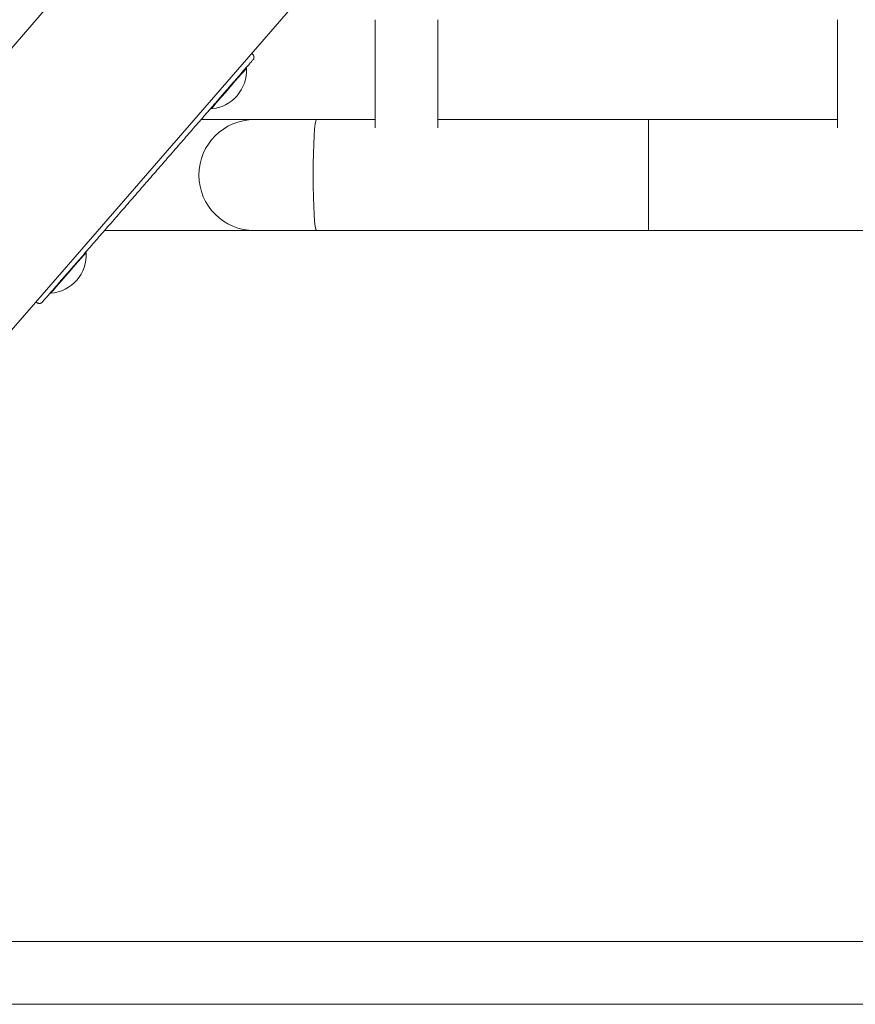
# Model space of a CAD drawing. Units: inches. Extents: x 14 to 20770, y 7 to 14685.
# Drawn here: x 4553 to 5004, y 10356 to 10888 of the extents above; entities that cross this region are included whole.
import ezdxf

# ---------------------------------------------------------------- set-up
doc = ezdxf.new("R2010")
doc.units = ezdxf.units.IN
doc.header["$MEASUREMENT"] = 0

msp = doc.modelspace()

# ---------------------------------------------------------------- linework, layer by layer
at = {"linetype": 'Continuous', "lineweight": 0}
for p, q in [((4627.27, 10963.39), (4379.42, 10678.27)), ((4702.74, 10897.78), (4455.27, 10613.11)), ((4744.82, 10829.41), (4744.82, 10887.85)), ((4778.82, 10829.41), (4778.82, 10887.85)), ((4994.82, 10829.41), (4994.82, 10887.85)), ((4678.18, 10869.53), (4678.72, 10869.06)), ((4675.31, 10861.64), (4675.27, 10861.7)), ((4669.6, 10855.18), (4661.73, 10846.12)), ((4669.6, 10855.18), (4669.44, 10855.32)), ((4669.62, 10855.2), (4669.45, 10855.34)), ((4669.62, 10855.2), (4669.6, 10855.18)), ((4661.73, 10846.12), (4661.56, 10846.27)), ((4656.14, 10839.6), (4656.08, 10839.62)), ((4679.45, 10833.84), (4650.76, 10833.84)), ((4679.63, 10833.84), (4679.63, 10833.84)), ((4713.25, 10833.84), (4713.25, 10833.84)), ((4744.82, 10833.84), (4713.25, 10833.84)), ((4892.61, 10833.84), (4778.82, 10833.84)), ((4892.61, 10773.84), (4892.61, 10833.84)), ((4994.82, 10833.84), (4892.61, 10833.84)), ((4892.61, 10773.84), (4892.61, 10833.84)), ((4649.64, 10803.84), (4649.64, 10803.84)), ((4679.64, 10773.84), (4598.6, 10773.84)), ((4892.61, 10773.84), (4713.25, 10773.84)), ((5060.38, 10773.84), (4892.61, 10773.84)), ((4588.69, 10762), (4588.65, 10762.06)), ((4582.99, 10755.54), (4575.11, 10746.48)), ((4582.99, 10755.54), (4582.82, 10755.68)), ((4583, 10755.56), (4582.84, 10755.7)), ((4583, 10755.56), (4582.99, 10755.54)), ((4575.11, 10746.48), (4574.95, 10746.63)), ((4569.53, 10739.95), (4569.46, 10739.98)), ((4561.58, 10735.39), (4562.12, 10734.92)), ((4264.91, 10389.55), (5507.39, 10389.55)), ((4235.47, 10355.55), (5536.85, 10355.55))]:
    msp.add_line(p, q, dxfattribs=at)
for centre in [(4654.52, 10860.35), (4567.91, 10760.71)]:
    msp.add_arc(centre, 20.82, 274.4644, 3.5356, dxfattribs=at)
at = {"linetype": 'Continuous', "lineweight": 0, "extrusion": (0, 0, -1)}
for centre, start_param, end_param in [((4665.67, 10850.66), 0.002184, 4.288825), ((4665.67, 10850.66), -1.147233, 0.002184), ((4579.06, 10751.02), 0.002184, 4.288825), ((4579.06, 10751.02), -1.147233, 0.002184)]:
    msp.add_ellipse(centre, major_axis=(9.6, 11.04), ratio=0.000153, start_param=start_param, end_param=end_param, dxfattribs=at)
at = {"linetype": 'Continuous', "lineweight": 0}
for centre, major_axis, ratio, start_param, end_param in [((4665.73, 10850.62), (-9.58, -11.02), 0.000153, 0.000056, 3.139408), ((4665.73, 10850.62), (9.58, 11.02), 0.000153, -0.002184, -0.000056), ((4679.64, 10803.84), (21.22, -21.21), 0.999999, -3.926894, -2.356292), ((4713.25, 10803.84), (0, -30), 0.064282, -3.141593, -0.000017), ((4679.64, 10803.84), (21.21, -21.21), 0.999983, -2.356203, -0.785407), ((4579.11, 10750.98), (-9.58, -11.02), 0.000153, 0.000056, 3.139408), ((4579.11, 10750.98), (9.58, 11.02), 0.000153, -0.002184, -0.000056)]:
    msp.add_ellipse(centre, major_axis=major_axis, ratio=ratio, start_param=start_param, end_param=end_param, dxfattribs=at)
for points, knots in [([(4678.72, 10869.06), (4678.88, 10868.92), (4679.02, 10868.75), (4679.23, 10868.41), (4679.3, 10868.23), (4679.4, 10867.86), (4679.41, 10867.7), (4679.41, 10867.35), (4679.38, 10867.21), (4679.31, 10866.9), (4679.27, 10866.8), (4679.15, 10866.54), (4679.11, 10866.5), (4679.04, 10866.39), (4679.03, 10866.37), (4678.99, 10866.32), (4678.98, 10866.31), (4678.97, 10866.29), (4678.96, 10866.29), (4678.95, 10866.28), (4678.95, 10866.28), (4678.94, 10866.27), (4678.94, 10866.26), (4678.93, 10866.26), (4678.93, 10866.25), (4678.92, 10866.24), (4678.91, 10866.23), (4678.86, 10866.17), (4678.75, 10866.05), (4678.28, 10865.5), (4677.8, 10864.95), (4676.8, 10863.8), (4676.34, 10863.27), (4675.22, 10861.98), (4674.53, 10861.19), (4672.83, 10859.23), (4671.79, 10858.04), (4669.21, 10855.07), (4667.63, 10853.25), (4664.84, 10850.04), (4663.65, 10848.67), (4660.97, 10845.58), (4659.46, 10843.85), (4656.09, 10839.97), (4654.21, 10837.8), (4650.17, 10833.16), (4648.02, 10830.68), (4643.68, 10825.7), (4641.5, 10823.19), (4637.13, 10818.16), (4634.93, 10815.63), (4630.53, 10810.56), (4628.32, 10808.02), (4623.89, 10802.93), (4621.68, 10800.38), (4617.25, 10795.29), (4615.04, 10792.74), (4610.62, 10787.67), (4608.42, 10785.13), (4604.03, 10780.08), (4601.84, 10777.56), (4597.49, 10772.55), (4595.32, 10770.06), (4591.03, 10765.12), (4588.9, 10762.68), (4584.88, 10758.05), (4582.97, 10755.86), (4579.66, 10752.05), (4578.24, 10750.41), (4575.78, 10747.58), (4574.73, 10746.38), (4572.91, 10744.29), (4572.14, 10743.39), (4570.19, 10741.16), (4569.07, 10739.87), (4567.45, 10738.01), (4566.87, 10737.34), (4566.03, 10736.37), (4565.72, 10736.02), (4565.31, 10735.55), (4565.17, 10735.39), (4565.03, 10735.23), (4565, 10735.19), (4564.96, 10735.14), (4564.95, 10735.13), (4564.94, 10735.12), (4564.94, 10735.12), (4564.93, 10735.11), (4564.93, 10735.11), (4564.92, 10735.1), (4564.91, 10735.09), (4564.9, 10735.08), (4564.9, 10735.07), (4564.89, 10735.07), (4564.88, 10735.06), (4564.86, 10735.04), (4564.85, 10735.03), (4564.81, 10734.98), (4564.79, 10734.96), (4564.67, 10734.86), (4564.63, 10734.82), (4564.38, 10734.67), (4564.28, 10734.59), (4563.88, 10734.48), (4563.75, 10734.45), (4563.47, 10734.43), (4563.34, 10734.43), (4562.98, 10734.47), (4562.72, 10734.54), (4562.34, 10734.75), (4562.23, 10734.83), (4562.12, 10734.92)], [-3.141485, -3.141485, -3.141485, -3.141485, -3.141474, -3.141474, -3.141461, -3.141461, -3.141445, -3.141445, -3.141418, -3.141418, -3.141366, -3.141366, -3.141229, -3.141229, -3.141001, -3.141001, -3.140621, -3.140621, -3.14032, -3.14032, -3.139937, -3.139937, -3.139282, -3.139282, -3.137629, -3.137629, -3.128335, -3.128335, -3.078956, -3.078956, -2.996134, -2.996134, -2.940155, -2.940155, -2.86922, -2.86922, -2.775008, -2.775008, -2.64442, -2.64442, -2.551002, -2.551002, -2.4368, -2.4368, -2.297293, -2.297293, -2.140208, -2.140208, -1.983123, -1.983123, -1.826039, -1.826039, -1.668954, -1.668954, -1.511869, -1.511869, -1.354784, -1.354784, -1.197699, -1.197699, -1.040615, -1.040615, -0.88353, -0.88353, -0.726445, -0.726445, -0.581941, -0.581941, -0.469535, -0.469535, -0.382297, -0.382297, -0.313765, -0.313765, -0.204136, -0.204136, -0.132366, -0.132366, -0.079324, -0.079324, -0.039557, -0.039557, -0.019673, -0.019673, -0.009731, -0.009731, -0.00476, -0.00476, -0.002275, -0.002275, -0.001101, -0.001101, -0.000869, -0.000869, -0.00052, -0.00052, -0.000219, -0.000219, -0.000012, -0.000012, 0.000099, 0.000099, 0.000155, 0.000155, 0.000175, 0.000175, 0.000186, 0.000186, 0.000203, 0.000203, 0.000211, 0.000211, 0.000211, 0.000211]), ([(4679.63, 10833.84), (4679.8, 10833.84), (4680.11, 10833.84), (4680.98, 10833.84), (4681.55, 10833.84), (4682.93, 10833.84), (4683.75, 10833.84), (4685.6, 10833.84), (4686.65, 10833.84), (4688.95, 10833.84), (4690.21, 10833.84), (4692.9, 10833.84), (4694.34, 10833.84), (4697.37, 10833.84), (4698.97, 10833.84), (4702.27, 10833.84), (4703.99, 10833.84), (4707.51, 10833.84), (4709.31, 10833.84), (4711.84, 10833.84), (4712.54, 10833.84), (4713.25, 10833.84)], [0, 0, 0, 0, 5.689031, 5.689031, 11.284521, 11.284521, 16.854671, 16.854671, 22.42284, 22.42284, 27.990509, 27.990509, 33.557995, 33.557995, 39.125396, 39.125396, 44.692755, 44.692755, 50.26009, 50.26009, 52.404796, 52.404796, 52.404796, 52.404796]), ([(4713.25, 10773.84), (4711.41, 10773.84), (4709.58, 10773.84), (4706, 10773.84), (4704.25, 10773.84), (4700.85, 10773.84), (4699.2, 10773.84), (4696.06, 10773.84), (4694.56, 10773.84), (4691.73, 10773.84), (4690.4, 10773.84), (4687.94, 10773.84), (4686.81, 10773.84), (4684.78, 10773.84), (4683.88, 10773.84), (4682.31, 10773.84), (4681.65, 10773.84), (4680.59, 10773.84), (4680.18, 10773.84), (4679.8, 10773.84), (4679.71, 10773.84), (4679.64, 10773.84)], [0, 0, 0, 0, 5.576848, 5.576848, 11.143976, 11.143976, 16.711127, 16.711127, 22.27826, 22.27826, 27.845359, 27.845359, 33.412394, 33.412394, 38.979298, 38.979298, 44.545876, 44.545876, 50.111382, 50.111382, 52.401609, 52.401609, 52.401609, 52.401609])]:
    msp.add_open_spline(points, degree=3, knots=knots, dxfattribs=at)
msp.add_open_spline([(4679.64, 10773.84), (4679.64, 10773.84), (4679.64, 10773.84), (4679.64, 10773.84)], degree=3, dxfattribs=at)

doc.saveas('drawing.dxf')
